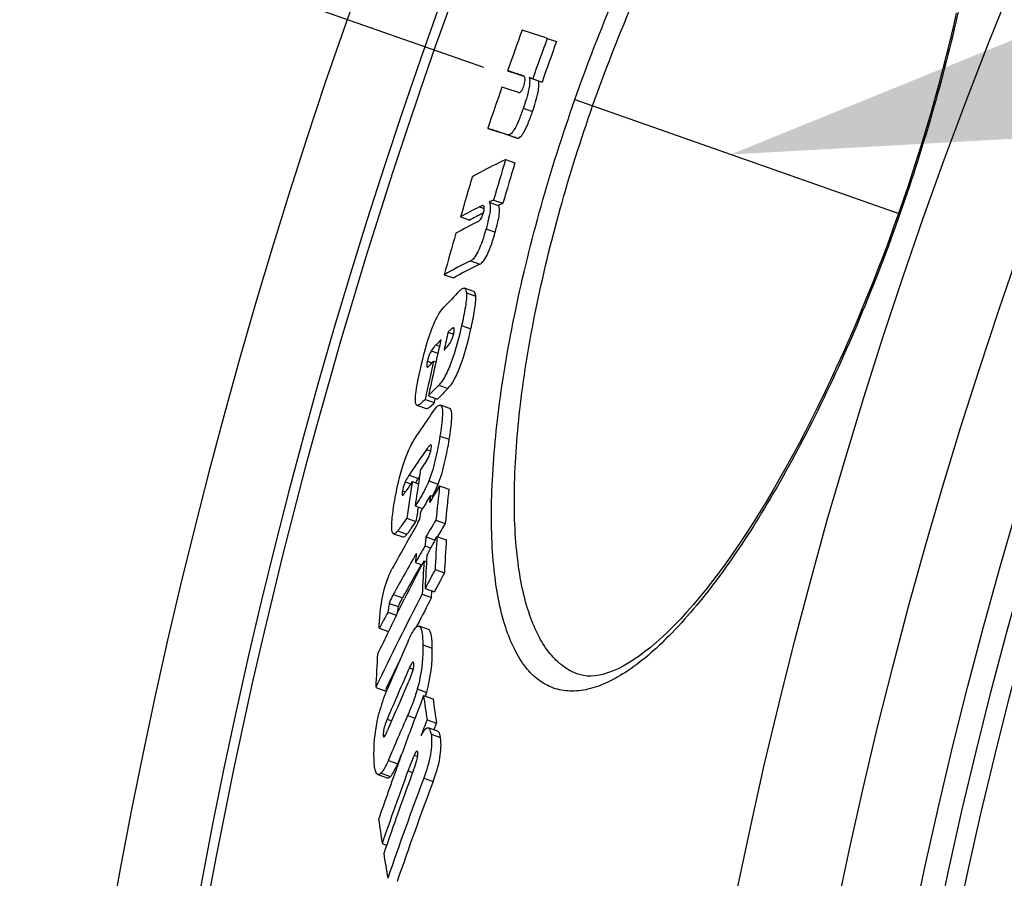
# Model space of a CAD drawing. Units: millimetres. Extents: x -633 to 2497, y -18 to 3917.
# Drawn here: x 199 to 300, y 767 to 856 of the extents above; entities that cross this region are included whole.
import ezdxf

# ---------------------------------------------------------------- set-up
doc = ezdxf.new("R2010")
doc.units = ezdxf.units.MM
doc.header["$LTSCALE"] = 10
doc.linetypes.add('AM_ISO08W050', pattern=[18, 12, -1.5, 3, -1.5])
doc.layers.add('AM_5', color=92, linetype='Continuous', lineweight=25)
doc.layers.add('AM_7', color=142, linetype='AM_ISO08W050', lineweight=25)
doc.layers.add('BEZUGSACHSEN', color=7, linetype='Continuous')
doc.layers.add('RUNDUNGEN', color=7, linetype='Continuous')
doc.styles.get("Standard").update_dxf_attribs({"font": 'ISOCP.SHX'})
doc.dimstyles.new('AM_ISO$2', dxfattribs={"dimscale": 10, "dimtxt": 3.5, "dimasz": 3.5, "dimexe": 1, "dimexo": 1, "dimgap": 1.5, "dimtad": 1, "dimdsep": 46, "dimtxsty": 'Standard', "dimcen": 0, "dimclrd": 256, "dimclre": 256, "dimclrt": 140, "dimadec": 0, "dimazin": 2, "dimtp": 0.1, "dimtm": 0.1, "dimtfac": 0.71, "dimtdec": 3, "dimtmove": 0, "dimatfit": 3, "dimfxl": 1, "dimlwd": -1, "dimlwe": -1, "dimarcsym": 1})

# ---------------------------------------------------------------- blocks, each defined once
blk = doc.blocks.new('*D16')
at = {"layer": 'AM_5', "linetype": 'ByBlock', "transparency": 16777216}
for p, q in [((246.6, 851.06), (-16.56, 943.54)), ((93.85, 658.75), (-65.15, 658.75))]:
    blk.add_line(p, q, dxfattribs=at)
blk.add_arc((793.85, 658.75), 848.99, 162.99984, 177.6378, dxfattribs=at)
at = {"layer": 'AM_5', "transparency": 16777216}
for points in [[(-23.59, 908.8), (-12.51, 905.16), (-7.13, 940.23)], [(-48.59, 693.62), (-60.26, 693.86), (-55.15, 658.75)]]:
    blk.add_solid(points, dxfattribs=at)
at = {"layer": 'Defpoints', "color": 0, "transparency": 16777216}
for p in [(256.04, 847.75), (289.69, 835.92), (-49.77, 754.18), (103.85, 658.75), (793.85, 658.75)]:
    blk.add_point(p, dxfattribs=at)
at = {"layer": 'AM_5', "color": 140, "transparency": 16777216, "insert": (-74.74, 809.07), "char_height": 35, "attachment_point": 5, "rotation": 80.1813}
blk.add_mtext('19°', dxfattribs=at)

msp = doc.modelspace()

# ---------------------------------------------------------------- linework, layer by layer
at = {"color": 7, "linetype": 'Continuous'}
for p, q in [((253.17, 854.08), (254.13, 853.75)), ((249.08, 850.74), (250.04, 850.4)), ((250.04, 850.4), (250.52, 850.25)), ((250.52, 850.25), (250.76, 850.17)), ((251.32, 850.02), (252.28, 849.68)), ((251.68, 849.9), (251.32, 850.02)), ((251.68, 849.9), (252.64, 849.56)), ((252.28, 849.68), (252.64, 849.56)), ((247.02, 844.77), (247.98, 844.44)), ((248.86, 841.55), (249.82, 841.21)), ((246.59, 836.75), (246.57, 836.76)), ((247.15, 837.13), (248.11, 836.79)), ((247.62, 837.35), (248.58, 837.01)), ((246.46, 835.96), (246.56, 836.02)), ((244.2, 835.6), (245.16, 835.27)), ((242.5, 829.62), (243.46, 829.28)), ((245.57, 827.88), (244.61, 828.22)), ((242.91, 823.68), (243.48, 823.48)), ((241.41, 820.68), (241.65, 820.59)), ((240.54, 816.71), (241.5, 816.38)), ((240.87, 817.07), (241.83, 816.73)), ((241.5, 816.38), (241.59, 816.82)), ((239.64, 816.14), (239.62, 816.17)), ((239.69, 816.1), (240.65, 815.76)), ((243.08, 815.77), (242.12, 816.11)), ((242.12, 816.11), (242.12, 816.11)), ((243.08, 815.77), (243.08, 815.77)), ((239.94, 808.53), (240.09, 809.48)), ((239.85, 808.54), (239.97, 808.72)), ((239.22, 808.2), (239.85, 807.98)), ((242.03, 807.77), (242.99, 807.43)), ((241.08, 806.78), (241, 806.04)), ((241.08, 806.78), (241.37, 806.67)), ((239.5, 805.69), (240.28, 805.41)), ((240.08, 805.06), (240.3, 805.44)), ((238.63, 804.41), (239.59, 804.07)), ((239.79, 803.96), (240, 804.32)), ((240, 804.32), (240.08, 805.06)), ((241.65, 804.22), (242.62, 803.88)), ((237.26, 802.81), (238.22, 802.47)), ((240.63, 802.48), (241.56, 802.15)), ((241.56, 802.16), (241.59, 802.21)), ((241.59, 802.21), (241.76, 802.53)), ((241.76, 802.53), (242.73, 802.19)), ((240.53, 801.54), (241.12, 801.33)), ((239.54, 799.82), (240.21, 799.58)), ((240.42, 800), (240.68, 799.9)), ((241.57, 799.09), (242.54, 798.75)), ((240.53, 797.13), (241.5, 796.79)), ((237.97, 795.19), (238.41, 796.08)), ((240.23, 796.55), (241.2, 796.21)), ((241.2, 796.21), (241.23, 796.88)), ((237.58, 794.4), (237.96, 795.18)), ((237.96, 795.18), (237.97, 795.19)), ((236.69, 794.7), (237.57, 794.39)), ((235.79, 793.02), (236.74, 792.69)), ((239.63, 793.15), (239.72, 793.34)), ((240.88, 792.91), (239.91, 793.25)), ((235.43, 786.9), (236.39, 786.56)), ((236.39, 786.56), (236.44, 786.66)), ((240.38, 786.05), (241.35, 785.71)), ((240.58, 785.98), (240.59, 785.99)), ((240.74, 783.54), (241.72, 783.19)), ((241.46, 782.5), (241.72, 783.19)), ((241.83, 782.37), (240.86, 782.71)), ((237.7, 779), (238.1, 779.95)), ((235.64, 777.88), (236.61, 777.54)), ((236.09, 770.73), (236.55, 770.57))]:
    msp.add_line(p, q, dxfattribs=at)
at = {"color": 9, "linetype": 'Continuous'}
for p, q in [((250.7, 846.85), (251.66, 846.51)), ((249.1, 844.11), (250.06, 843.77)), ((246.17, 836.64), (246.66, 836.47)), ((246.84, 834.36), (247.8, 834.02)), ((245.24, 831.04), (246.2, 830.71)), ((244.81, 827.74), (245.77, 827.4)), ((243.44, 824.13), (243.53, 824.09)), ((244.32, 824.36), (245.28, 824.03)), ((241.17, 821.74), (241.85, 821.5)), ((241.65, 822.35), (242.02, 822.22)), ((240.77, 820.67), (241.25, 820.5)), ((241.94, 818.19), (242.9, 817.85)), ((242.07, 812.92), (243.04, 812.58)), ((240.69, 811.54), (241.12, 811.39)), ((238.88, 808.88), (239.85, 808.54)), ((240.93, 808.29), (241.89, 807.95)), ((238.18, 807.24), (238.5, 807.13)), ((238.47, 808.19), (239.07, 807.98)), ((237.7, 803.1), (238.66, 802.76)), ((237.24, 796.52), (238.21, 796.18)), ((236.83, 795.6), (237.79, 795.26)), ((240.31, 791.32), (241.28, 790.98)), ((238.9, 788.91), (239.3, 788.78)), ((239.73, 786.74), (240.7, 786.39)), ((238.73, 783.99), (239.5, 783.72)), ((236.61, 783.62), (237.08, 783.45)), ((236.2, 781.96), (236.39, 781.9)), ((241.15, 782.05), (242.12, 781.7)), ((239.41, 779.89), (239.75, 779.77)), ((236.73, 779.34), (237.7, 779)), ((235.97, 778.02), (236.94, 777.68)), ((238.77, 778.27), (239.24, 778.1)), ((240.39, 777.52), (241.37, 777.17))]:
    msp.add_line(p, q, dxfattribs=at)
for radius in [510.83, 508.84]:
    msp.add_circle((793.85, 658.75), radius, dxfattribs=at)
at = {"color": 7, "linetype": 'Continuous'}
for centre, radius, start, end in [((793.85, 658.75), 660.5, 4.77669, 175.22331), ((793.85, 658.75), 595, 101.4879, 174.69611), ((793.85, 658.75), 585.5, 144.06429, 172.69517), ((793.98, 659.15), 577.6, 160.18774, 160.62835), ((25.69, 152.6), 737.45, 72.03297, 72.24499), ((794, 659.21), 574.87, 160.18439, 160.62709), ((794, 659.21), 573.85, 160.18358, 160.62706), ((30.72, 168.79), 716.05, 72.12035, 72.2449), ((250.2, 849.14), 1.18, 70.6541, 72.1388), ((793.98, 659.15), 577.6, 160.80605, 161.25397), ((35.61, 184.11), 698.18, 72.0995, 72.24705), ((17.02, 126.6), 754.1, 72.07614, 72.24168), ((29.54, 162.28), 716.28, 72.06941, 72.24395), ((785.94, 680.94), 560.58, 163.3513, 163.7988), ((785.97, 680.93), 559.59, 163.3555, 163.8038), ((785.07, 678.79), 563.14, 163.3859, 163.8314), ((272.73, 783.87), 59.08, 115.1509, 115.6512), ((273.67, 783.48), 59.12, 115.1087, 115.6091), ((269.93, 789.5), 52.8, 116.7529, 119.166), ((270.18, 790.4), 51.37, 117.5041, 119.1483), ((269.15, 788.38), 52.15, 116.3841, 119.1967), ((785.1, 678.78), 563.17, 164.0111, 164.4642), ((268.82, 782.48), 53.99, 115.9011, 119.1762), ((269.13, 783.31), 52.65, 115.8166, 119.1771), ((315.86, 757.93), 100.26, 135.7058, 137.0944), ((752.21, 706.94), 522.5, 167.0901, 167.3003), ((751.95, 706.16), 522.97, 167.1017, 167.7562), ((314.36, 754.54), 99.42, 136.5644, 137.0001), ((751.83, 705.81), 523.18, 167.3169, 167.7613), ((313.53, 753.11), 98.83, 136.8641, 137.2724), ((313.95, 748.01), 100.55, 135.7405, 136.6217), ((314.81, 747.69), 100.47, 135.7088, 136.591), ((383.13, 717.16), 172.52, 145.3266, 146.2285), ((382.31, 713.53), 172.23, 145.3159, 146.3848), ((382.76, 711.56), 173.05, 145.1901, 145.5373), ((698.35, 735.96), 464.12, 171.0053, 171.3599), ((381.47, 712.43), 171.49, 146.051, 146.4041), ((697.76, 734.79), 464.38, 170.9041, 171.3776), ((450.42, 683.03), 242.87, 149.0962, 149.5728), ((644.75, 763.68), 405.12, 173.7519, 174.2573), ((645.1, 763.55), 404.49, 173.7722, 174.2784), ((449.97, 684.05), 242.27, 149.5639, 149.9291), ((698.13, 734.68), 463.76, 171.2069, 171.3946), ((449.83, 679.82), 242.52, 149.1385, 149.6158), ((448.52, 684.13), 240.67, 150.1411, 151.4388), ((450.53, 679.56), 242.24, 149.1231, 149.498), ((644.55, 762.03), 405.95, 174.281, 174.4147), ((500.98, 663.99), 293.92, 151.9593, 152.3082), ((601.12, 780.42), 360.04, 176.4787, 177.028), ((601.58, 780.26), 359.52, 176.5027, 177.0529), ((449.03, 679.35), 241.67, 149.6271, 150.098), ((448.14, 680.8), 240.56, 150.086, 151.2462), ((643.84, 760.45), 406.22, 174.3047, 174.4383), ((600.32, 778.62), 360.27, 176.5057, 177.0547), ((448.61, 680.67), 240.03, 150.2949, 151.2342), ((500.19, 664.4), 293.03, 152.4357, 153.2972), ((600.09, 778.08), 360.33, 176.5137, 177.0627), ((500.52, 660.93), 293.5, 151.919, 152.3516), ((501.05, 660.76), 293.04, 151.9076, 152.3408), ((499.09, 661.67), 291.89, 152.4782, 154.5932), ((500.33, 661.13), 292.22, 152.4688, 153.1004), ((450.99, 679.43), 243.33, 151.7241, 152.1725), ((499.2, 664.89), 291.93, 153.6645, 154.0381), ((498.81, 665.09), 291.48, 154.0381, 154.5478), ((568.26, 645.88), 360.31, 156.1271, 157.0105), ((225.22, 790.66), 16.06, 344.5882, 1.128), ((596.31, 769.25), 361.32, 176.6507, 177.1986), ((498.9, 661.85), 290.63, 153.9398, 154.5656), ((567.87, 643.37), 359.72, 156.1338, 157.0531), ((567.71, 642.36), 359.48, 156.1578, 157.0643), ((251.45, 780.31), 16.16, 157.5679, 165.6786), ((251.33, 780.34), 16.04, 157.0104, 157.5253), ((651.12, 629.31), 439.63, 159.1126, 159.4374), ((459.76, 816.37), 221.47, 187.8678, 188.5246), ((226.51, 790.3), 14.72, 342.9828, 344.6306), ((460.54, 816.14), 221.29, 187.9051, 188.5626), ((567.28, 639.81), 358.8, 156.3067, 157.1141), ((651.03, 629.34), 439.54, 159.4374, 160.0956), ((650.8, 627.36), 438.8, 159.15, 159.3821), ((650.94, 629.37), 439.44, 160.0956, 160.8889), ((650.63, 627.42), 438.62, 159.885, 160.9297), ((650.52, 626.63), 438.28, 159.7459, 160.9462), ((650.23, 624.65), 437.42, 159.5443, 160.9882), ((650.48, 624.58), 436.65, 159.5449, 160.9913), ((455.67, 804.37), 222.14, 188.0541, 188.71), ((459.56, 804.98), 226.08, 188.9734, 189.6342)]:
    msp.add_arc(centre, radius, start, end, dxfattribs=at)
at = {"color": 9, "linetype": 'Continuous'}
for radius, start, end in [(654.97, 4.81716, 175.18284), (586.48, 101.95429, 174.6189)]:
    msp.add_arc((793.85, 658.75), radius, start, end, dxfattribs=at)
at = {"color": 7, "linetype": 'Continuous'}
for points in [[(250.75, 850.18), (250.7, 850.21), (250.65, 850.23), (250.59, 850.25)], [(246.57, 836.76), (246.54, 836.77), (246.51, 836.77), (246.48, 836.77)], [(238.18, 807.24), (238.17, 807.16), (238.16, 807.08), (238.15, 807)]]:
    msp.add_open_spline(points, degree=3, dxfattribs=at)
for points, knots in [([(251.32, 850.02), (251.36, 849.87), (251.37, 849.47), (251.21, 848.4), (250.92, 847.51), (250.7, 846.85)], [0, 0, 0, 0, 0.137885, 0.360502, 1, 1, 1, 1]), ([(250.87, 850.03), (250.87, 850.05), (250.84, 850.11), (250.79, 850.15), (250.75, 850.18)], [0, 0, 0, 0, 0.296575, 1, 1, 1, 1]), ([(250.75, 849.14), (250.82, 849.34), (250.9, 849.62), (250.91, 849.94), (250.87, 850.03)], [0, 0, 0, 0, 0.678008, 1, 1, 1, 1]), ([(250.2, 848.49), (250.23, 848.49), (250.34, 848.48), (250.59, 848.7), (250.68, 848.96), (250.75, 849.14)], [0, 0, 0, 0, 0.103033, 0.345205, 1, 1, 1, 1]), ([(251.66, 846.51), (251.88, 847.17), (252.17, 848.06), (252.33, 849.14), (252.32, 849.53), (252.28, 849.68)], [0, 0, 0, 0, 0.639476, 0.862091, 1, 1, 1, 1]), ([(250.7, 846.85), (250.55, 846.44), (250.27, 845.68), (249.9, 844.84), (249.57, 844.36), (249.38, 844.15), (249.18, 844.08), (249.1, 844.11)], [0, 0, 0, 0, 0.398841, 0.730888, 0.841682, 0.915969, 1, 1, 1, 1]), ([(250.06, 843.77), (250.14, 843.74), (250.34, 843.81), (250.53, 844.03), (250.86, 844.5), (251.23, 845.35), (251.51, 846.1), (251.66, 846.51)], [0, 0, 0, 0, 0.084107, 0.158404, 0.26919, 0.601191, 1, 1, 1, 1]), ([(245.44, 839.8), (245.71, 839.95), (246.83, 840.57), (247.98, 841.14), (248.86, 841.55)], [0, 0, 0, 0, 0.244132, 1, 1, 1, 1]), ([(246.48, 836.77), (246.45, 836.76), (246.34, 836.73), (246.24, 836.68), (246.17, 836.64)], [0, 0, 0, 0, 0.231219, 1, 1, 1, 1]), ([(246.66, 836.58), (246.66, 836.6), (246.66, 836.66), (246.63, 836.73), (246.59, 836.75)], [0, 0, 0, 0, 0.359771, 1, 1, 1, 1]), ([(247.15, 837.13), (247.22, 837.06), (247.31, 836.75), (247.26, 836.16), (247.1, 835.33), (246.94, 834.7), (246.84, 834.36)], [0, 0, 0, 0, 0.107516, 0.313344, 0.627176, 1, 1, 1, 1]), ([(247.8, 834.02), (247.9, 834.36), (248.06, 834.99), (248.22, 835.82), (248.26, 836.41), (248.18, 836.72), (248.11, 836.79)], [0, 0, 0, 0, 0.372792, 0.686599, 0.89243, 1, 1, 1, 1]), ([(245.98, 835.1), (246.02, 835.12), (246.33, 835.33), (246.48, 835.71), (246.57, 836.03)], [0, 0, 0, 0, 0.127005, 1, 1, 1, 1]), ([(246.57, 836.03), (246.58, 836.08), (246.63, 836.26), (246.67, 836.45), (246.66, 836.58)], [0, 0, 0, 0, 0.314624, 1, 1, 1, 1]), ([(246.84, 834.36), (246.61, 833.55), (246.28, 832.49), (245.67, 831.4), (245.37, 831.11), (245.24, 831.04)], [0, 0, 0, 0, 0.67523, 0.885096, 1, 1, 1, 1]), ([(246.2, 830.71), (246.33, 830.77), (246.63, 831.06), (247.24, 832.15), (247.57, 833.21), (247.8, 834.02)], [0, 0, 0, 0, 0.114939, 0.3248, 1, 1, 1, 1]), ([(244.1, 827.95), (244.18, 828.03), (244.32, 828.17), (244.53, 828.25), (244.61, 828.22)], [0, 0, 0, 0, 0.606786, 1, 1, 1, 1]), ([(244.81, 827.74), (244.83, 827.53), (244.81, 827.04), (244.66, 825.92), (244.46, 825), (244.32, 824.36)], [0, 0, 0, 0, 0.182705, 0.423113, 1, 1, 1, 1]), ([(244.61, 828.22), (244.64, 828.21), (244.71, 828.16), (244.79, 827.98), (244.8, 827.83), (244.81, 827.74)], [0, 0, 0, 0, 0.164504, 0.498791, 1, 1, 1, 1]), ([(245.77, 827.4), (245.77, 827.46), (245.75, 827.63), (245.68, 827.85), (245.57, 827.88)], [0, 0, 0, 0, 0.362184, 1, 1, 1, 1]), ([(245.28, 824.03), (245.42, 824.67), (245.62, 825.58), (245.77, 826.71), (245.79, 827.19), (245.77, 827.4)], [0, 0, 0, 0, 0.576873, 0.817282, 1, 1, 1, 1]), ([(240.05, 819.86), (240.35, 821.2), (240.83, 823.07), (241.7, 825.17), (242.19, 825.94), (242.42, 826.19)], [0, 0, 0, 0, 0.604019, 0.850142, 1, 1, 1, 1]), ([(244.32, 824.36), (244.02, 823.05), (243.55, 821.21), (242.67, 819.16), (242.17, 818.42), (241.94, 818.19)], [0, 0, 0, 0, 0.605275, 0.849841, 1, 1, 1, 1]), ([(242.9, 817.85), (243.14, 818.09), (243.63, 818.82), (244.51, 820.87), (244.98, 822.71), (245.28, 824.03)], [0, 0, 0, 0, 0.15017, 0.394731, 1, 1, 1, 1]), ([(243.4, 824.11), (243.31, 824.06), (243.15, 823.91), (242.99, 823.76), (242.91, 823.68)], [0, 0, 0, 0, 0.461763, 1, 1, 1, 1]), ([(243.06, 822.47), (243.1, 822.53), (243.3, 822.85), (243.43, 823.22), (243.5, 823.52)], [0, 0, 0, 0, 0.180401, 1, 1, 1, 1]), ([(243.44, 824.13), (243.43, 824.12), (243.42, 824.12), (243.4, 824.11), (243.4, 824.11)], [0, 0, 0, 0, 0.47563, 1, 1, 1, 1]), ([(243.49, 824.12), (243.48, 824.13), (243.47, 824.13), (243.45, 824.13), (243.44, 824.13)], [0, 0, 0, 0, 0.481882, 1, 1, 1, 1]), ([(243.5, 823.52), (243.53, 823.67), (243.58, 823.84), (243.54, 824.11), (243.49, 824.12)], [0, 0, 0, 0, 0.733262, 1, 1, 1, 1]), ([(241.17, 821.74), (241.13, 821.68), (240.95, 821.34), (240.84, 820.97), (240.77, 820.67)], [0, 0, 0, 0, 0.191586, 1, 1, 1, 1]), ([(241.65, 822.35), (241.61, 822.31), (241.44, 822.12), (241.27, 821.91), (241.17, 821.74)], [0, 0, 0, 0, 0.221185, 1, 1, 1, 1]), ([(242.49, 821.81), (242.53, 821.86), (242.74, 822.07), (242.94, 822.28), (243.06, 822.47)], [0, 0, 0, 0, 0.22966, 1, 1, 1, 1]), ([(240.77, 820.67), (240.74, 820.52), (240.71, 820.35), (240.7, 820.07), (240.75, 820.05)], [0, 0, 0, 0, 0.721535, 1, 1, 1, 1]), ([(239.62, 816.17), (239.59, 816.23), (239.54, 816.4), (239.52, 816.86), (239.61, 817.63), (239.79, 818.69), (239.96, 819.46), (240.05, 819.86)], [0, 0, 0, 0, 0.054095, 0.135261, 0.370858, 0.669884, 1, 1, 1, 1]), ([(240.75, 820.05), (240.76, 820.04), (240.84, 820.05), (240.89, 820.12), (240.93, 820.16)], [0, 0, 0, 0, 0.172235, 1, 1, 1, 1]), ([(240.54, 816.71), (240.39, 816.56), (240.18, 816.35), (239.9, 816.14), (239.75, 816.08), (239.69, 816.1)], [0, 0, 0, 0, 0.594348, 0.829708, 1, 1, 1, 1]), ([(240.65, 815.76), (240.71, 815.74), (240.86, 815.8), (241.14, 816.01), (241.35, 816.22), (241.5, 816.38)], [0, 0, 0, 0, 0.170397, 0.405765, 1, 1, 1, 1]), ([(239.69, 816.1), (239.68, 816.1), (239.67, 816.11), (239.65, 816.13), (239.64, 816.14)], [0, 0, 0, 0, 0.477802, 1, 1, 1, 1]), ([(241.25, 815.3), (241.39, 815.51), (241.61, 815.8), (241.9, 816.07), (242.06, 816.13), (242.12, 816.11)], [0, 0, 0, 0, 0.62653, 0.850898, 1, 1, 1, 1]), ([(242.12, 816.11), (242.23, 816.07), (242.35, 815.64), (242.33, 814.99), (242.24, 814), (242.13, 813.3), (242.07, 812.92)], [0, 0, 0, 0, 0.111918, 0.336332, 0.644692, 1, 1, 1, 1]), ([(243.04, 812.58), (243.1, 812.96), (243.21, 813.66), (243.3, 814.65), (243.31, 815.3), (243.2, 815.73), (243.08, 815.77)], [0, 0, 0, 0, 0.355265, 0.663594, 0.88801, 1, 1, 1, 1]), ([(238.64, 810.98), (238.73, 811.21), (239.04, 811.92), (239.42, 812.61), (239.72, 813.06)], [0, 0, 0, 0, 0.304574, 1, 1, 1, 1]), ([(242.07, 812.92), (241.95, 812.15), (241.65, 810.59), (241.23, 809.05), (240.93, 808.29)], [0, 0, 0, 0, 0.488468, 1, 1, 1, 1]), ([(241.89, 807.95), (242.19, 808.71), (242.62, 810.25), (242.91, 811.81), (243.04, 812.58)], [0, 0, 0, 0, 0.51153, 1, 1, 1, 1]), ([(240.68, 810.34), (240.73, 810.41), (240.97, 810.81), (241.11, 811.26), (241.17, 811.64)], [0, 0, 0, 0, 0.17798, 1, 1, 1, 1]), ([(241.14, 812), (241.11, 812.01), (241.02, 811.95), (240.88, 811.8), (240.76, 811.65), (240.69, 811.54)], [0, 0, 0, 0, 0.152175, 0.387611, 1, 1, 1, 1]), ([(241.17, 811.64), (241.18, 811.72), (241.21, 811.83), (241.17, 811.99), (241.14, 812)], [0, 0, 0, 0, 0.713321, 1, 1, 1, 1]), ([(237.34, 805.96), (237.41, 806.37), (237.71, 808.07), (238.15, 809.76), (238.64, 810.98)], [0, 0, 0, 0, 0.239437, 1, 1, 1, 1]), ([(238.88, 808.88), (238.85, 808.83), (238.7, 808.6), (238.56, 808.37), (238.47, 808.19)], [0, 0, 0, 0, 0.226848, 1, 1, 1, 1]), ([(240.93, 808.29), (240.81, 808), (240.41, 807.1), (239.89, 806.25), (239.5, 805.69)], [0, 0, 0, 0, 0.311413, 1, 1, 1, 1]), ([(239.56, 808.08), (239.58, 808.12), (239.68, 808.28), (239.77, 808.43), (239.85, 808.54)], [0, 0, 0, 0, 0.265139, 1, 1, 1, 1]), ([(238.47, 808.19), (238.44, 808.12), (238.31, 807.82), (238.23, 807.49), (238.18, 807.24)], [0, 0, 0, 0, 0.214499, 1, 1, 1, 1]), ([(238.24, 806.8), (238.28, 806.83), (238.34, 806.91), (238.47, 807.08), (238.57, 807.22), (238.63, 807.32)], [0, 0, 0, 0, 0.201039, 0.44986, 1, 1, 1, 1]), ([(241.3, 806.7), (241.35, 806.79), (241.57, 807.19), (241.76, 807.61), (241.89, 807.95)], [0, 0, 0, 0, 0.222699, 1, 1, 1, 1]), ([(238.15, 807), (238.15, 806.95), (238.15, 806.88), (238.17, 806.8), (238.19, 806.79)], [0, 0, 0, 0, 0.684554, 1, 1, 1, 1]), ([(238.19, 806.79), (238.2, 806.79), (238.22, 806.79), (238.23, 806.8), (238.24, 806.8)], [0, 0, 0, 0, 0.440638, 1, 1, 1, 1]), ([(237.12, 803.04), (237.08, 803.21), (237.07, 803.62), (237.14, 804.6), (237.25, 805.4), (237.34, 805.96)], [0, 0, 0, 0, 0.175598, 0.416255, 1, 1, 1, 1]), ([(238.63, 804.41), (238.47, 804.18), (238.24, 803.85), (237.93, 803.41), (237.78, 803.19), (237.7, 803.1)], [0, 0, 0, 0, 0.512277, 0.763473, 1, 1, 1, 1]), ([(238.66, 802.76), (238.75, 802.85), (238.89, 803.07), (239.2, 803.51), (239.44, 803.85), (239.59, 804.07)], [0, 0, 0, 0, 0.236532, 0.487726, 1, 1, 1, 1]), ([(237.26, 802.81), (237.24, 802.82), (237.16, 802.87), (237.13, 802.97), (237.12, 803.04)], [0, 0, 0, 0, 0.185778, 1, 1, 1, 1]), ([(237.7, 803.1), (237.63, 803.01), (237.51, 802.88), (237.32, 802.79), (237.26, 802.81)], [0, 0, 0, 0, 0.616062, 1, 1, 1, 1]), ([(238.22, 802.47), (238.28, 802.45), (238.48, 802.54), (238.59, 802.67), (238.66, 802.76)], [0, 0, 0, 0, 0.384103, 1, 1, 1, 1]), ([(235.9, 794.73), (236.03, 795.96), (236.33, 797.51), (236.98, 798.92), (237.13, 799.2)], [0, 0, 0, 0, 0.797222, 1, 1, 1, 1]), ([(237.24, 796.52), (237.21, 796.45), (237.05, 796.16), (236.9, 795.86), (236.83, 795.6)], [0, 0, 0, 0, 0.21595, 1, 1, 1, 1]), ([(237.79, 795.26), (237.82, 795.36), (237.94, 795.68), (238.1, 795.97), (238.21, 796.18)], [0, 0, 0, 0, 0.303789, 1, 1, 1, 1]), ([(236.83, 795.6), (236.81, 795.52), (236.75, 795.22), (236.72, 794.92), (236.69, 794.7)], [0, 0, 0, 0, 0.269558, 1, 1, 1, 1]), ([(237.69, 794.62), (237.69, 794.68), (237.72, 794.89), (237.75, 795.11), (237.79, 795.26)], [0, 0, 0, 0, 0.237341, 1, 1, 1, 1]), ([(235.79, 793.02), (235.78, 793.14), (235.79, 793.4), (235.83, 793.97), (235.87, 794.42), (235.9, 794.73)], [0, 0, 0, 0, 0.211539, 0.463, 1, 1, 1, 1]), ([(238.78, 791.7), (238.96, 792.1), (239.17, 792.58), (239.52, 793.05), (239.67, 793.21), (239.83, 793.28), (239.91, 793.25)], [0, 0, 0, 0, 0.664832, 0.784095, 0.878356, 1, 1, 1, 1]), ([(239.91, 793.25), (240, 793.22), (240.14, 792.98), (240.27, 792.34), (240.3, 791.75), (240.31, 791.32)], [0, 0, 0, 0, 0.141009, 0.366841, 1, 1, 1, 1]), ([(241.28, 790.98), (241.27, 791.4), (241.24, 791.99), (241.11, 792.64), (240.97, 792.88), (240.88, 792.91)], [0, 0, 0, 0, 0.633043, 0.85889, 1, 1, 1, 1]), ([(240.31, 791.32), (240.31, 791), (240.3, 789.46), (240.05, 787.92), (239.73, 786.74)], [0, 0, 0, 0, 0.206148, 1, 1, 1, 1]), ([(239.3, 789.52), (239.27, 789.53), (239.18, 789.46), (239.07, 789.26), (238.97, 789.06), (238.9, 788.91)], [0, 0, 0, 0, 0.127372, 0.36177, 1, 1, 1, 1]), ([(238.91, 787.67), (239.02, 787.91), (239.22, 788.43), (239.37, 788.98), (239.36, 789.27)], [0, 0, 0, 0, 0.48046, 1, 1, 1, 1]), ([(239.36, 789.27), (239.36, 789.33), (239.36, 789.41), (239.33, 789.51), (239.3, 789.52)], [0, 0, 0, 0, 0.651145, 1, 1, 1, 1]), ([(239.73, 786.74), (239.66, 786.48), (239.37, 785.54), (239.01, 784.63), (238.73, 783.99)], [0, 0, 0, 0, 0.275523, 1, 1, 1, 1]), ([(235.25, 779.62), (235.24, 779.94), (235.25, 781.52), (235.48, 783.09), (235.79, 784.3)], [0, 0, 0, 0, 0.206493, 1, 1, 1, 1]), ([(236.61, 783.62), (236.56, 783.5), (236.35, 782.97), (236.19, 782.4), (236.2, 781.96)], [0, 0, 0, 0, 0.230252, 1, 1, 1, 1]), ([(240.11, 781.88), (240.17, 782), (240.3, 782.23), (240.49, 782.53), (240.73, 782.76), (240.86, 782.71)], [0, 0, 0, 0, 0.364041, 0.661947, 1, 1, 1, 1]), ([(236.2, 781.96), (236.2, 781.92), (236.2, 781.85), (236.23, 781.78), (236.25, 781.77)], [0, 0, 0, 0, 0.657087, 1, 1, 1, 1]), ([(236.25, 781.77), (236.28, 781.76), (236.37, 781.86), (236.45, 781.99), (236.55, 782.21), (236.62, 782.36), (236.65, 782.45)], [0, 0, 0, 0, 0.129063, 0.368902, 0.66821, 1, 1, 1, 1]), ([(241.15, 782.05), (241.25, 781.36), (241.15, 779.79), (240.69, 778.31), (240.39, 777.52)], [0, 0, 0, 0, 0.448388, 1, 1, 1, 1]), ([(240.86, 782.71), (240.94, 782.68), (241.08, 782.43), (241.12, 782.2), (241.15, 782.05)], [0, 0, 0, 0, 0.381853, 1, 1, 1, 1]), ([(242.12, 781.7), (242.1, 781.85), (242.06, 782.09), (241.92, 782.34), (241.83, 782.37)], [0, 0, 0, 0, 0.617992, 1, 1, 1, 1]), ([(241.37, 777.17), (241.67, 777.97), (242.13, 779.45), (242.23, 781.02), (242.12, 781.7)], [0, 0, 0, 0, 0.551599, 1, 1, 1, 1]), ([(239.41, 779.89), (239.35, 779.77), (239.13, 779.23), (238.92, 778.68), (238.77, 778.27)], [0, 0, 0, 0, 0.235746, 1, 1, 1, 1]), ([(239.34, 778.36), (239.45, 778.66), (239.61, 779.12), (239.76, 779.72), (239.8, 780.04), (239.78, 780.18)], [0, 0, 0, 0, 0.503338, 0.777288, 1, 1, 1, 1]), ([(239.58, 780.2), (239.56, 780.18), (239.5, 780.08), (239.45, 779.97), (239.41, 779.89)], [0, 0, 0, 0, 0.21909, 1, 1, 1, 1]), ([(239.71, 780.31), (239.7, 780.31), (239.64, 780.3), (239.61, 780.24), (239.58, 780.2)], [0, 0, 0, 0, 0.16669, 1, 1, 1, 1]), ([(239.78, 780.18), (239.77, 780.19), (239.76, 780.24), (239.74, 780.3), (239.71, 780.31)], [0, 0, 0, 0, 0.34651, 1, 1, 1, 1]), ([(235.64, 777.88), (235.56, 777.91), (235.42, 778.11), (235.28, 778.7), (235.25, 779.23), (235.25, 779.62)], [0, 0, 0, 0, 0.139221, 0.36012, 1, 1, 1, 1]), ([(236.73, 779.34), (236.61, 779.07), (236.4, 778.61), (236.12, 778.17), (235.97, 778.02)], [0, 0, 0, 0, 0.588386, 1, 1, 1, 1]), ([(236.94, 777.68), (237.09, 777.83), (237.37, 778.26), (237.58, 778.72), (237.7, 779)], [0, 0, 0, 0, 0.411632, 1, 1, 1, 1]), ([(235.97, 778.02), (235.94, 777.99), (235.85, 777.91), (235.72, 777.85), (235.64, 777.88)], [0, 0, 0, 0, 0.325823, 1, 1, 1, 1]), ([(236.61, 777.54), (236.63, 777.53), (236.76, 777.52), (236.87, 777.61), (236.94, 777.68)], [0, 0, 0, 0, 0.201333, 1, 1, 1, 1])]:
    msp.add_open_spline(points, degree=3, knots=knots, dxfattribs=at)
at = {"layer": 'AM_5', "linetype": 'Continuous'}
msp.add_trace([(305.06, 855.42), (307.61, 844.04), (272.18, 842.07)], dxfattribs=at)
at = {"layer": 'AM_7'}
msp.add_line((256.04, 847.75), (289.69, 835.92), dxfattribs=at)
at = {"layer": 'BEZUGSACHSEN', "color": 7, "linetype": 'Continuous'}
for radius in [521.32, 513.29]:
    msp.add_circle((793.85, 658.75), radius, dxfattribs=at)
at = {"layer": 'RUNDUNGEN', "color": 7, "linetype": 'Continuous'}
msp.add_line((256.36, 788.28), (256.36, 788.28), dxfattribs=at)
for points in [[(295.52, 856.71), (295.19, 855.26), (294.84, 853.79), (294.48, 852.32), (294.1, 850.83), (293.7, 849.35), (293.29, 847.85), (292.87, 846.35), (292.43, 844.85), (291.97, 843.35), (291.5, 841.84), (291.02, 840.33), (290.53, 838.83), (290.02, 837.33), (289.55, 835.97)], [(289.55, 835.97), (289.07, 834.63), (288.53, 833.14), (287.97, 831.66), (287.41, 830.18), (286.83, 828.71), (286.24, 827.25), (285.65, 825.81), (285.04, 824.37), (284.43, 822.95), (283.8, 821.54), (283.17, 820.14), (282.53, 818.77), (281.89, 817.41), (281.23, 816.06), (280.57, 814.74), (279.91, 813.44), (279.24, 812.16), (278.57, 810.9), (277.89, 809.67), (277.2, 808.46), (276.52, 807.27), (275.83, 806.12), (275.14, 804.99), (274.45, 803.89), (273.76, 802.82), (273.07, 801.79), (272.38, 800.78), (271.7, 799.81), (271.01, 798.87), (270.33, 797.97), (269.65, 797.1), (268.98, 796.27), (268.31, 795.48), (267.64, 794.72), (266.99, 794.01), (266.34, 793.33), (265.71, 792.7), (265.08, 792.1), (264.46, 791.55), (263.85, 791.04), (263.26, 790.57), (262.68, 790.14), (262.11, 789.75), (261.56, 789.41), (261.03, 789.1), (260.51, 788.84), (260, 788.61), (259.51, 788.43), (259.04, 788.28), (258.58, 788.17), (258.15, 788.1), (257.73, 788.07), (257.32, 788.08), (256.92, 788.13), (256.52, 788.22), (256.36, 788.28)]]:
    msp.add_lwpolyline(points, dxfattribs=at)
at = {"layer": 'RUNDUNGEN', "color": 9, "linetype": 'Continuous'}
msp.add_circle((793.85, 658.75), 531.82, dxfattribs=at)
for points, knots in [([(256.04, 847.75), (257.32, 851.4), (260.06, 858.48), (264.69, 868.48), (269.61, 877.38), (274.6, 884.87), (279.48, 890.7), (283.56, 894.29), (286.67, 896.08), (288.72, 896.82), (290.66, 897.05), (292.44, 896.74), (294.03, 895.88), (295.39, 894.5), (296.5, 892.65), (297.77, 889.33), (298.64, 884), (298.7, 876.43), (297.81, 867.48), (295.98, 857.48), (293.27, 846.81), (290.97, 839.57), (289.69, 835.92)], [0, 0, 0, 0, 0.090737, 0.177885, 0.258203, 0.32907, 0.388666, 0.436156, 0.45553, 0.472318, 0.487068, 0.500644, 0.514172, 0.528791, 0.5454, 0.564581, 0.611723, 0.671086, 0.741838, 0.822119, 0.909262, 1, 1, 1, 1]), ([(257.88, 847.1), (259.12, 850.62), (261.77, 857.45), (266.27, 867.07), (271.06, 875.63), (275.95, 882.81), (280.74, 888.38), (284.75, 891.79), (287.81, 893.46), (289.84, 894.16), (291.75, 894.35), (292.95, 894.13), (293.49, 893.94)], [0, 0, 0, 0, 0.180678, 0.354176, 0.514049, 0.655142, 0.773954, 0.868996, 0.908004, 0.942013, 0.97212, 1, 1, 1, 1]), ([(289.69, 835.92), (288.4, 832.27), (285.68, 825.19), (281.11, 815.16), (276.28, 806.22), (271.38, 798.69), (266.59, 792.82), (262.58, 789.19), (259.52, 787.4), (257.49, 786.65), (255.57, 786.43), (253.79, 786.75), (252.2, 787.62), (250.84, 789.01), (249.7, 790.88), (248.39, 794.21), (247.46, 799.57), (247.3, 807.17), (248.08, 816.14), (249.82, 826.16), (252.46, 836.86), (254.75, 844.1), (256.04, 847.75)], [0, 0, 0, 0, 0.090738, 0.177881, 0.258162, 0.328914, 0.388277, 0.435419, 0.4546, 0.471209, 0.485828, 0.499356, 0.512932, 0.527682, 0.54447, 0.563844, 0.611334, 0.67093, 0.741797, 0.822115, 0.909263, 1, 1, 1, 1]), ([(256.36, 788.28), (255.81, 788.47), (254.74, 789.05), (253.38, 790.4), (252.22, 792.2), (250.89, 795.42), (249.89, 800.59), (249.64, 807.94), (250.32, 816.59), (251.93, 826.27), (254.44, 836.6), (256.64, 843.58), (257.88, 847.1)], [0, 0, 0, 0, 0.02788, 0.057987, 0.091996, 0.131004, 0.226046, 0.344858, 0.485952, 0.645824, 0.819322, 1, 1, 1, 1])]:
    msp.add_open_spline(points, degree=3, knots=knots, dxfattribs=at)

# ---------------------------------------------------------------- dimensions: what is measured, and where the dimension line sits
at = {"layer": 'AM_5'}
dim = msp.add_angular_dim_2l(base=(-49.77, 754.18), line1=((793.85, 658.75), (103.85, 658.75)), line2=((256.04, 847.75), (289.69, 835.92)), dimstyle='AM_ISO$2', override={"dimdec": 0}, dxfattribs=at)
dim.commit()
dim.dimension.update_dxf_attribs({"geometry": '*D16', "text_midpoint": (-42.71, 803.53), "dimtype": 162})

doc.saveas('drawing.dxf')
